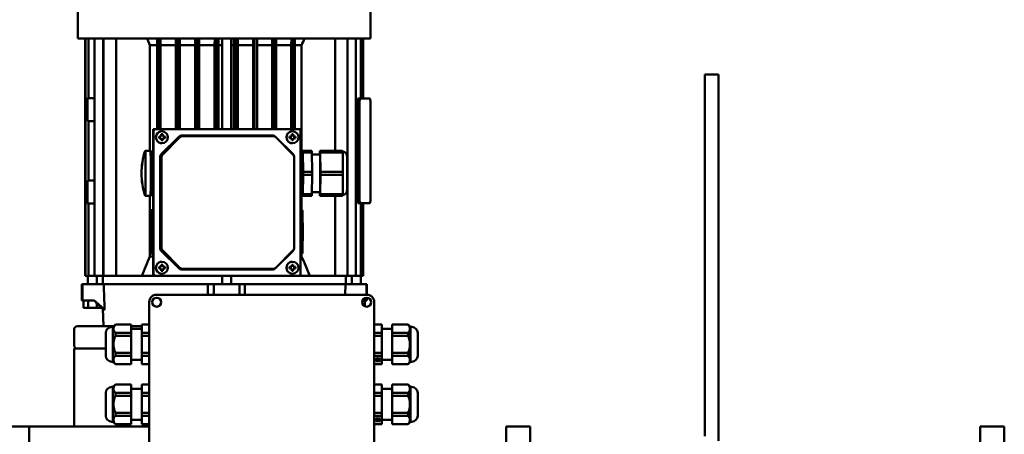
# Model space of a CAD drawing. Units: millimetres. Extents: x 0 to 420, y -1 to 297.
# Drawn here: x 126 to 192, y 208 to 236 of the extents above; entities that cross this region are included whole.
import ezdxf

# ---------------------------------------------------------------- set-up
doc = ezdxf.new("R2010")
doc.units = ezdxf.units.MM
doc.linetypes.add('K5LT_BASIC', pattern=[0])
doc.layers.add('Системный слой (7)', color=252, linetype='Continuous', true_color=0x909090)

# ---------------------------------------------------------------- blocks, each defined once
blk = doc.blocks.new('U0')
at = {"layer": 'Системный слой (7)', "color": 150, "linetype": 'K5LT_BASIC', "lineweight": 50, "true_color": 0x0080ff}
for p, q in [((149.733, 206.015), (149.733, 223.101)), ((169.233, 206.015), (169.233, 223.101)), ((149.733, 206.015), (169.233, 206.015)), ((150.221, 206.015), (150.221, 190.165)), ((150.223, 190.165), (150.223, 206.015)), ((150.243, 206.015), (150.243, 190.165)), ((150.246, 190.165), (150.246, 206.015)), ((150.441, 206.015), (150.441, 202.042)), ((150.444, 202.031), (150.444, 206.015)), ((150.826, 206.015), (150.826, 190.165)), ((150.829, 190.165), (150.829, 206.015)), ((151.423, 206.015), (151.423, 190.165)), ((151.425, 190.165), (151.425, 206.015)), ((152.281, 206.015), (152.281, 190.165)), ((152.283, 190.165), (152.283, 206.015)), ((154.53, 205.559), (154.53, 198.515)), ((154.53, 205.559), (155.015, 205.559)), ((155.015, 205.559), (155.018, 206.015)), ((155.015, 199.965), (155.015, 205.559)), ((155.047, 206.015), (155.047, 199.965)), ((155.207, 199.965), (155.207, 206.015)), ((155.234, 206.015), (155.237, 205.559)), ((155.237, 205.559), (156.253, 205.559)), ((155.237, 205.559), (155.237, 199.965)), ((156.253, 205.559), (156.26, 206.015)), ((156.253, 199.965), (156.253, 205.559)), ((156.343, 206.015), (156.343, 199.965)), ((156.502, 199.965), (156.502, 206.015)), ((156.528, 206.015), (156.53, 205.559)), ((156.53, 205.559), (156.53, 199.965)), ((156.53, 205.559), (157.55, 205.559)), ((157.55, 205.559), (157.557, 206.015)), ((157.55, 199.965), (157.55, 205.559)), ((157.634, 206.015), (157.634, 199.965)), ((157.794, 199.965), (157.794, 206.015)), ((157.818, 206.015), (157.82, 205.559)), ((157.82, 205.559), (157.82, 199.965)), ((157.82, 205.559), (158.841, 205.559)), ((158.841, 205.559), (158.848, 206.015)), ((158.841, 199.965), (158.841, 205.559)), ((158.922, 206.015), (158.922, 199.965)), ((159.082, 199.965), (159.082, 206.015)), ((159.106, 206.015), (159.108, 205.559)), ((159.108, 205.559), (159.336, 205.559)), ((159.108, 205.559), (159.108, 199.965)), ((159.336, 199.965), (159.336, 206.015)), ((159.936, 199.965), (159.936, 206.015)), ((159.936, 205.559), (160.127, 205.559)), ((160.127, 205.559), (160.134, 206.015)), ((160.127, 199.965), (160.127, 205.559)), ((160.207, 206.015), (160.207, 199.965)), ((160.366, 199.965), (160.366, 206.015)), ((160.391, 206.015), (160.393, 205.559)), ((160.393, 205.559), (161.408, 205.559)), ((160.393, 205.559), (160.393, 199.965)), ((161.408, 205.559), (161.415, 206.015)), ((161.408, 199.965), (161.408, 205.559)), ((161.488, 206.015), (161.488, 199.965)), ((161.648, 199.965), (161.648, 206.015)), ((161.674, 206.015), (161.676, 205.559)), ((161.676, 205.559), (162.684, 205.559)), ((161.676, 205.559), (161.676, 199.965)), ((162.684, 205.559), (162.69, 206.015)), ((162.684, 199.965), (162.684, 205.559)), ((162.767, 206.015), (162.767, 199.965)), ((162.926, 199.965), (162.926, 206.015)), ((162.954, 206.015), (162.956, 205.559)), ((162.956, 205.559), (162.956, 199.965)), ((162.956, 205.559), (163.952, 205.559)), ((163.952, 205.559), (163.96, 206.015)), ((163.952, 199.965), (163.952, 205.559)), ((164.041, 206.015), (164.041, 199.965)), ((164.201, 199.965), (164.201, 206.015)), ((164.201, 205.559), (164.641, 205.559)), ((164.641, 198.465), (164.641, 205.559)), ((166.884, 206.015), (166.884, 198.515)), ((167.698, 206.015), (167.698, 190.165)), ((168.25, 206.015), (168.25, 190.165)), ((168.591, 206.015), (168.591, 202.015)), ((168.745, 206.015), (168.745, 202.015)), ((192.438, 203.615), (191.528, 203.615)), ((191.528, 179.463), (191.528, 203.615)), ((192.438, 179.166), (192.438, 203.615)), ((150.36, 201.765), (150.36, 200.765)), ((150.442, 202.042), (150.365, 202.04)), ((150.37, 200.765), (150.37, 201.765)), ((168.35, 201.525), (168.25, 201.524)), ((168.35, 195.315), (168.35, 201.715)), ((168.397, 202.015), (168.545, 202.015)), ((168.498, 201.715), (168.498, 195.315)), ((169.186, 202.015), (168.545, 202.015)), ((169.233, 195.315), (169.233, 201.715)), ((168.25, 201.006), (168.35, 201.004)), ((150.442, 200.487), (150.365, 200.49)), ((150.441, 200.487), (150.441, 196.542)), ((150.444, 196.531), (150.444, 200.499)), ((154.757, 198.475), (154.757, 199.965)), ((154.767, 199.965), (154.757, 199.965)), ((154.929, 199.965), (154.767, 199.965)), ((154.767, 197.615), (154.767, 199.965)), ((154.767, 199.815), (154.767, 190.315)), ((154.779, 199.815), (154.779, 190.315)), ((154.929, 199.965), (154.917, 199.965)), ((164.427, 199.965), (154.929, 199.965)), ((155.386, 199.615), (155.286, 199.615)), ((155.329, 199.815), (155.334, 199.815)), ((155.382, 199.465), (155.382, 199.615)), ((156.678, 199.534), (162.678, 199.534)), ((164.084, 199.615), (163.984, 199.615)), ((164.027, 199.815), (164.033, 199.815)), ((164.081, 199.465), (164.081, 199.615)), ((164.565, 199.965), (164.427, 199.965)), ((164.565, 199.874), (164.565, 199.965)), ((164.577, 190.315), (164.577, 199.815)), ((155.286, 199.465), (155.136, 199.465)), ((155.136, 199.365), (155.286, 199.365)), ((155.286, 199.215), (155.386, 199.215)), ((155.31, 198.309), (156.434, 199.433)), ((155.329, 199.015), (155.334, 199.015)), ((155.382, 199.465), (155.386, 199.465)), ((155.382, 199.365), (155.382, 199.215)), ((155.382, 199.365), (155.386, 199.365)), ((155.536, 199.465), (155.386, 199.465)), ((156.51, 199.402), (155.386, 198.278)), ((155.386, 199.365), (155.536, 199.365)), ((156.512, 199.402), (155.388, 198.278)), ((155.532, 199.465), (155.532, 199.365)), ((156.724, 199.49), (156.722, 199.49)), ((162.725, 199.49), (156.724, 199.49)), ((162.922, 199.433), (164.046, 198.309)), ((164.061, 198.278), (162.937, 199.402)), ((163.985, 199.465), (163.834, 199.465)), ((163.834, 199.365), (163.985, 199.365)), ((163.984, 199.215), (164.084, 199.215)), ((164.027, 199.015), (164.033, 199.015)), ((164.081, 199.465), (164.085, 199.465)), ((164.081, 199.365), (164.081, 199.215)), ((164.081, 199.365), (164.085, 199.365)), ((164.234, 199.465), (164.085, 199.465)), ((164.085, 199.365), (164.234, 199.365)), ((164.231, 199.465), (164.231, 199.365)), ((154.216, 198.515), (154.566, 198.515)), ((154.742, 198.465), (154.591, 198.465)), ((154.742, 198.475), (154.742, 198.462)), ((154.757, 198.475), (154.742, 198.475)), ((164.689, 198.465), (164.577, 198.465)), ((164.698, 198.407), (164.701, 198.515)), ((164.698, 198.38), (164.698, 198.407)), ((164.701, 198.515), (164.727, 198.515)), ((164.714, 198.265), (164.702, 198.265)), ((164.727, 198.515), (164.73, 198.407)), ((165.327, 198.515), (164.727, 198.515)), ((164.73, 198.407), (164.743, 197.122)), ((164.73, 198.407), (165.33, 198.407)), ((165.327, 198.515), (165.33, 198.407)), ((165.33, 198.407), (165.343, 197.122)), ((165.864, 198.265), (165.332, 198.265)), ((165.846, 198.265), (165.848, 198.407)), ((165.848, 198.407), (165.851, 198.515)), ((165.851, 198.515), (165.877, 198.515)), ((165.877, 198.515), (165.88, 198.407)), ((165.877, 198.515), (167.377, 198.515)), ((167.38, 198.407), (165.88, 198.407)), ((165.88, 198.407), (165.893, 197.122)), ((167.377, 198.515), (167.38, 198.407)), ((167.393, 197.122), (167.38, 198.407)), ((154.026, 197.765), (154.03, 197.765)), ((154.617, 197.615), (154.614, 197.615)), ((154.767, 197.615), (154.617, 197.615)), ((154.617, 197.615), (154.617, 196.415)), ((155.209, 192.064), (155.209, 198.065)), ((155.298, 198.065), (155.298, 192.064)), ((155.3, 198.065), (155.3, 192.064)), ((164.149, 192.064), (164.149, 198.065)), ((164.715, 197.615), (164.577, 197.615)), ((164.715, 196.415), (164.715, 197.615)), ((164.743, 196.907), (164.73, 195.622)), ((164.743, 197.122), (165.343, 197.122)), ((164.743, 197.122), (164.743, 196.907)), ((164.743, 196.907), (165.343, 196.907)), ((165.343, 196.907), (165.33, 195.622)), ((165.343, 197.122), (165.343, 196.907)), ((165.893, 196.907), (165.88, 195.622)), ((165.893, 197.122), (165.893, 196.907)), ((165.893, 197.122), (167.393, 197.122)), ((167.393, 196.907), (165.893, 196.907)), ((167.38, 195.622), (167.393, 196.907)), ((167.393, 197.122), (167.393, 196.907)), ((150.36, 196.265), (150.36, 195.265)), ((150.442, 196.542), (150.365, 196.54)), ((150.37, 195.265), (150.37, 196.265)), ((154.03, 196.265), (154.026, 196.265)), ((154.614, 196.415), (154.617, 196.415)), ((154.617, 196.415), (154.767, 196.415)), ((154.767, 196.415), (154.767, 193.715)), ((164.577, 196.415), (164.715, 196.415)), ((164.698, 195.622), (164.698, 195.649)), ((164.701, 195.515), (164.698, 195.622)), ((164.714, 195.765), (164.702, 195.765)), ((164.73, 195.622), (164.727, 195.515)), ((164.73, 195.622), (165.33, 195.622)), ((165.33, 195.622), (165.327, 195.515)), ((165.864, 195.765), (165.332, 195.765)), ((165.848, 195.622), (165.846, 195.765)), ((165.851, 195.515), (165.848, 195.622)), ((165.88, 195.622), (165.877, 195.515)), ((165.88, 195.622), (167.38, 195.622)), ((167.38, 195.622), (167.377, 195.515)), ((168.35, 196.025), (168.25, 196.024)), ((150.442, 194.987), (150.365, 194.99)), ((150.441, 194.987), (150.441, 190.165)), ((150.444, 190.165), (150.444, 194.999)), ((154.216, 195.515), (154.566, 195.515)), ((154.53, 195.515), (154.53, 191.471)), ((154.742, 195.565), (154.591, 195.565)), ((154.742, 195.568), (154.742, 195.555)), ((154.742, 195.555), (154.757, 195.555)), ((154.757, 194.575), (154.757, 195.555)), ((164.689, 195.565), (164.577, 195.565)), ((164.641, 194.565), (164.641, 195.565)), ((164.727, 195.515), (164.701, 195.515)), ((164.727, 195.515), (165.327, 195.515)), ((165.877, 195.515), (165.851, 195.515)), ((167.377, 195.515), (165.877, 195.515)), ((166.884, 195.515), (166.884, 190.165)), ((168.25, 195.506), (168.35, 195.504)), ((168.397, 195.015), (168.545, 195.015)), ((168.545, 195.015), (169.186, 195.015)), ((168.591, 195.015), (168.591, 190.165)), ((168.745, 195.015), (168.745, 190.165)), ((154.742, 194.565), (154.591, 194.565)), ((154.742, 194.575), (154.742, 194.562)), ((154.757, 194.575), (154.742, 194.575)), ((164.689, 194.565), (164.577, 194.565)), ((154.617, 193.715), (154.614, 193.715)), ((154.617, 193.715), (154.617, 192.515)), ((154.767, 193.715), (154.617, 193.715)), ((164.715, 193.715), (164.577, 193.715)), ((164.715, 192.515), (164.715, 193.715)), ((154.614, 192.515), (154.617, 192.515)), ((154.617, 192.515), (154.767, 192.515)), ((154.767, 192.515), (154.767, 190.165)), ((164.577, 192.515), (164.715, 192.515)), ((154.742, 191.665), (154.591, 191.665)), ((154.742, 191.668), (154.742, 191.655)), ((154.742, 191.655), (154.757, 191.655)), ((154.757, 190.165), (154.757, 191.655)), ((156.434, 190.696), (155.31, 191.82)), ((155.386, 191.852), (156.51, 190.728)), ((155.388, 191.852), (156.512, 190.728)), ((164.046, 191.82), (162.922, 190.696)), ((162.937, 190.728), (164.061, 191.852)), ((164.689, 191.665), (164.577, 191.665)), ((164.641, 191.471), (164.641, 191.665)), ((154.53, 191.471), (154.757, 191.471)), ((155.329, 191.115), (155.334, 191.115)), ((164.027, 191.115), (164.033, 191.115)), ((164.577, 191.471), (164.641, 191.471)), ((155.286, 190.765), (155.136, 190.765)), ((155.136, 190.665), (155.286, 190.665)), ((155.386, 190.915), (155.286, 190.915)), ((155.286, 190.515), (155.386, 190.515)), ((155.382, 190.765), (155.382, 190.915)), ((155.382, 190.765), (155.386, 190.765)), ((155.382, 190.665), (155.386, 190.665)), ((155.382, 190.665), (155.382, 190.515)), ((155.536, 190.765), (155.386, 190.765)), ((155.386, 190.665), (155.536, 190.665)), ((155.532, 190.765), (155.532, 190.665)), ((162.678, 190.595), (156.678, 190.595)), ((156.724, 190.64), (156.722, 190.64)), ((156.724, 190.64), (162.725, 190.64)), ((163.985, 190.765), (163.834, 190.765)), ((163.834, 190.665), (163.985, 190.665)), ((164.084, 190.915), (163.984, 190.915)), ((163.984, 190.515), (164.084, 190.515)), ((164.081, 190.765), (164.081, 190.915)), ((164.081, 190.765), (164.085, 190.765)), ((164.081, 190.665), (164.081, 190.515)), ((164.081, 190.665), (164.085, 190.665)), ((164.234, 190.765), (164.085, 190.765)), ((164.085, 190.665), (164.234, 190.665)), ((164.231, 190.765), (164.231, 190.665)), ((150.223, 190.165), (150.221, 190.165)), ((150.243, 190.165), (150.223, 190.165)), ((150.246, 190.165), (150.243, 190.165)), ((150.441, 190.165), (150.246, 190.165)), ((150.384, 189.615), (150.384, 190.165)), ((150.444, 190.165), (150.441, 190.165)), ((150.826, 190.165), (150.444, 190.165)), ((150.829, 190.165), (150.826, 190.165)), ((151.423, 190.165), (150.829, 190.165)), ((150.984, 189.615), (150.984, 190.165)), ((151.383, 189.615), (151.383, 190.165)), ((151.425, 190.165), (151.423, 190.165)), ((152.281, 190.165), (151.425, 190.165)), ((152.283, 190.165), (152.281, 190.165)), ((153.988, 190.165), (152.283, 190.165)), ((153.988, 190.165), (154.757, 190.165)), ((154.757, 190.165), (154.767, 190.165)), ((154.767, 190.165), (154.929, 190.165)), ((154.917, 190.165), (154.929, 190.165)), ((154.929, 190.165), (164.427, 190.165)), ((155.329, 190.315), (155.334, 190.315)), ((159.336, 189.615), (159.336, 190.165)), ((159.936, 189.615), (159.936, 190.165)), ((164.027, 190.315), (164.033, 190.315)), ((164.427, 190.165), (164.565, 190.165)), ((164.565, 190.165), (164.565, 190.255)), ((164.565, 190.165), (165.182, 190.165)), ((166.884, 190.165), (165.182, 190.165)), ((167.698, 190.165), (166.884, 190.165)), ((167.583, 189.615), (167.583, 190.165)), ((168.25, 190.165), (167.698, 190.165)), ((167.981, 189.615), (167.981, 190.165)), ((168.591, 190.165), (168.25, 190.165)), ((168.581, 189.615), (168.581, 190.165)), ((168.745, 190.165), (168.591, 190.165)), ((149.983, 189.615), (149.983, 188.535)), ((150.037, 189.615), (149.983, 189.615)), ((150.037, 188.535), (150.037, 189.615)), ((151.448, 189.615), (150.037, 189.615)), ((158.397, 189.615), (151.448, 189.615)), ((158.39, 188.915), (158.397, 189.615)), ((158.798, 189.615), (158.397, 189.615)), ((158.798, 189.615), (158.798, 188.915)), ((160.498, 189.615), (158.798, 189.615)), ((160.849, 189.615), (160.498, 189.615)), ((160.498, 188.915), (160.498, 189.615)), ((167.56, 189.615), (160.849, 189.615)), ((160.849, 189.615), (160.856, 188.915)), ((167.535, 188.915), (167.56, 189.615)), ((168.958, 189.615), (167.56, 189.615)), ((168.958, 189.615), (168.958, 188.915)), ((168.983, 189.615), (168.958, 189.615)), ((168.983, 189.615), (168.983, 188.915)), ((149.983, 188.535), (150.037, 188.535)), ((150.817, 188.535), (150.037, 188.535)), ((150.107, 188.035), (150.107, 188.535)), ((150.404, 188.535), (150.404, 188.035)), ((154.483, 169.415), (154.483, 188.415)), ((154.983, 188.915), (168.983, 188.915)), ((168.958, 188.535), (168.708, 188.535)), ((168.859, 188.535), (168.859, 188.142)), ((168.958, 188.714), (168.958, 188.535)), ((168.958, 188.535), (168.983, 188.535)), ((168.983, 188.715), (168.983, 188.535)), ((169.483, 188.415), (169.483, 169.415)), ((150.404, 188.035), (150.107, 188.035)), ((150.981, 188.035), (150.404, 188.035)), ((150.981, 188.355), (150.981, 188.035)), ((151.261, 188.035), (150.981, 188.035)), ((151.261, 188.101), (151.261, 188.035)), ((151.43, 186.815), (151.389, 187.985)), ((151.511, 187.913), (151.469, 187.913)), ((149.483, 186.615), (149.483, 185.515)), ((152.118, 186.815), (149.683, 186.815)), ((152.063, 186.76), (151.983, 186.76)), ((152.063, 186.76), (152.228, 186.925)), ((152.063, 186.76), (152.063, 185.02)), ((153.283, 186.925), (152.228, 186.925)), ((152.228, 186.925), (152.228, 186.92)), ((153.283, 186.92), (152.228, 186.92)), ((153.283, 186.925), (153.283, 186.92)), ((153.283, 186.358), (153.283, 186.92)), ((153.983, 186.815), (153.283, 186.815)), ((153.983, 186.63), (153.283, 186.63)), ((154.483, 186.925), (153.983, 186.925)), ((153.983, 186.925), (153.983, 186.92)), ((153.983, 186.92), (153.983, 186.358)), ((154.483, 186.92), (153.983, 186.92)), ((169.483, 186.925), (169.983, 186.925)), ((169.983, 186.92), (169.483, 186.92)), ((169.983, 186.92), (169.983, 186.925)), ((169.983, 186.358), (169.983, 186.92)), ((169.983, 186.63), (170.683, 186.63)), ((170.683, 186.92), (170.683, 186.925)), ((170.683, 186.925), (171.738, 186.925)), ((170.683, 186.92), (170.683, 186.358)), ((171.738, 186.92), (170.683, 186.92)), ((171.903, 186.76), (171.738, 186.925)), ((171.738, 186.92), (171.738, 186.925)), ((171.903, 184.44), (171.903, 186.76)), ((171.903, 186.76), (171.983, 186.76)), ((151.583, 186.36), (151.583, 185.22)), ((152.228, 186.358), (152.228, 186.162)), ((152.228, 186.358), (153.283, 186.358)), ((153.283, 186.162), (152.228, 186.162)), ((153.283, 186.358), (153.283, 186.162)), ((153.283, 185.038), (153.283, 186.162)), ((153.983, 186.358), (154.483, 186.358)), ((153.983, 186.358), (153.983, 186.162)), ((153.983, 186.162), (153.983, 185.038)), ((154.483, 186.162), (153.983, 186.162)), ((169.483, 186.358), (169.983, 186.358)), ((169.983, 186.162), (169.483, 186.162)), ((169.983, 186.162), (169.983, 186.358)), ((169.983, 185.038), (169.983, 186.162)), ((170.683, 186.162), (170.683, 186.358)), ((170.683, 186.358), (171.738, 186.358)), ((170.683, 186.162), (170.683, 185.038)), ((171.738, 186.162), (170.683, 186.162)), ((171.738, 186.162), (171.738, 186.358)), ((172.383, 184.84), (172.383, 186.36)), ((149.483, 185.315), (151.583, 185.315)), ((149.483, 180.115), (149.483, 185.315)), ((151.583, 185.22), (151.583, 184.84)), ((152.063, 184.44), (151.983, 184.44)), ((152.063, 185.02), (152.063, 184.44)), ((152.063, 184.44), (152.228, 184.275)), ((152.228, 185.038), (152.228, 184.937)), ((152.228, 185.038), (153.283, 185.038)), ((152.228, 184.937), (152.228, 184.841)), ((153.283, 184.841), (152.228, 184.841)), ((153.283, 185.038), (153.283, 184.841)), ((153.283, 184.28), (153.283, 184.841)), ((153.983, 184.57), (153.283, 184.57)), ((153.983, 185.038), (154.483, 185.038)), ((153.983, 185.038), (153.983, 184.841)), ((154.483, 184.841), (153.983, 184.841)), ((153.983, 184.841), (153.983, 184.28)), ((169.483, 185.038), (169.983, 185.038)), ((169.983, 184.841), (169.483, 184.841)), ((169.598, 184.647), (169.733, 184.675)), ((169.598, 184.475), (169.598, 184.647)), ((169.868, 184.483), (169.598, 184.483)), ((169.868, 184.475), (169.598, 184.475)), ((169.621, 184.648), (169.733, 184.671)), ((169.621, 184.639), (169.733, 184.662)), ((169.621, 184.648), (169.621, 184.639)), ((169.621, 184.561), (169.621, 184.639)), ((169.845, 184.561), (169.621, 184.561)), ((169.621, 184.558), (169.621, 184.549)), ((169.621, 184.558), (169.715, 184.558)), ((169.621, 184.486), (169.621, 184.549)), ((169.621, 184.549), (169.715, 184.549)), ((169.667, 184.486), (169.621, 184.486)), ((169.733, 184.637), (169.667, 184.624)), ((169.667, 184.624), (169.667, 184.584)), ((169.667, 184.592), (169.845, 184.592)), ((169.667, 184.584), (169.845, 184.584)), ((169.667, 184.526), (169.667, 184.486)), ((169.696, 184.526), (169.667, 184.526)), ((169.71, 184.519), (169.696, 184.526)), ((169.71, 184.486), (169.71, 184.519)), ((169.756, 184.486), (169.71, 184.486)), ((169.715, 184.558), (169.733, 184.549)), ((169.715, 184.558), (169.715, 184.549)), ((169.715, 184.549), (169.733, 184.54)), ((169.733, 184.675), (169.868, 184.647)), ((169.733, 184.671), (169.845, 184.648)), ((169.733, 184.671), (169.733, 184.662)), ((169.733, 184.662), (169.845, 184.639)), ((169.799, 184.624), (169.733, 184.637)), ((169.733, 184.549), (169.75, 184.558)), ((169.733, 184.54), (169.75, 184.549)), ((169.733, 184.549), (169.733, 184.54)), ((169.75, 184.558), (169.845, 184.558)), ((169.75, 184.558), (169.75, 184.549)), ((169.75, 184.549), (169.845, 184.549)), ((169.769, 184.526), (169.756, 184.519)), ((169.756, 184.519), (169.756, 184.486)), ((169.799, 184.526), (169.769, 184.526)), ((169.799, 184.595), (169.799, 184.624)), ((169.845, 184.595), (169.799, 184.595)), ((169.799, 184.486), (169.799, 184.526)), ((169.845, 184.486), (169.799, 184.486)), ((169.845, 184.648), (169.845, 184.639)), ((169.845, 184.639), (169.845, 184.595)), ((169.845, 184.592), (169.845, 184.584)), ((169.845, 184.584), (169.845, 184.561)), ((169.845, 184.558), (169.845, 184.549)), ((169.845, 184.549), (169.845, 184.486)), ((169.868, 184.647), (169.868, 184.475)), ((169.983, 184.841), (169.983, 185.038)), ((169.983, 184.28), (169.983, 184.841)), ((169.983, 184.57), (170.683, 184.57)), ((170.683, 184.841), (170.683, 185.038)), ((170.683, 185.038), (171.738, 185.038)), ((170.683, 184.841), (170.683, 184.28)), ((171.738, 184.841), (170.683, 184.841)), ((171.738, 184.841), (171.738, 185.038)), ((171.903, 184.44), (171.738, 184.275)), ((171.903, 184.44), (171.983, 184.44)), ((152.228, 184.28), (153.283, 184.28)), ((152.228, 184.28), (152.228, 184.275)), ((153.283, 184.275), (152.228, 184.275)), ((153.283, 184.28), (153.283, 184.275)), ((153.983, 184.28), (153.983, 184.275)), ((153.983, 184.28), (154.483, 184.28)), ((154.483, 184.275), (153.983, 184.275)), ((169.483, 184.28), (169.983, 184.28)), ((169.483, 184.275), (169.983, 184.275)), ((169.983, 184.275), (169.983, 184.28)), ((170.683, 184.275), (170.683, 184.28)), ((170.683, 184.28), (171.738, 184.28)), ((170.683, 184.275), (171.738, 184.275)), ((171.738, 184.275), (171.738, 184.28)), ((152.063, 182.76), (151.983, 182.76)), ((152.063, 182.76), (152.228, 182.925)), ((152.063, 182.76), (152.063, 181.02)), ((153.283, 182.925), (152.228, 182.925)), ((152.228, 182.925), (152.228, 182.92)), ((153.283, 182.92), (152.228, 182.92)), ((153.283, 182.925), (153.283, 182.92)), ((153.283, 182.358), (153.283, 182.92)), ((153.983, 182.63), (153.283, 182.63)), ((154.483, 182.925), (153.983, 182.925)), ((153.983, 182.925), (153.983, 182.92)), ((153.983, 182.92), (153.983, 182.358)), ((154.483, 182.92), (153.983, 182.92)), ((169.483, 182.925), (169.983, 182.925)), ((169.983, 182.92), (169.483, 182.92)), ((169.983, 182.92), (169.983, 182.925)), ((169.983, 182.358), (169.983, 182.92)), ((169.983, 182.63), (170.683, 182.63)), ((170.683, 182.92), (170.683, 182.925)), ((170.683, 182.925), (171.738, 182.925)), ((170.683, 182.92), (170.683, 182.358)), ((171.738, 182.92), (170.683, 182.92)), ((171.903, 182.76), (171.738, 182.925)), ((171.738, 182.92), (171.738, 182.925)), ((171.903, 180.44), (171.903, 182.76)), ((171.903, 182.76), (171.983, 182.76)), ((151.583, 182.36), (151.583, 181.22)), ((152.228, 182.358), (152.228, 182.162)), ((152.228, 182.358), (153.283, 182.358)), ((153.283, 182.162), (152.228, 182.162)), ((153.283, 182.358), (153.283, 182.162)), ((153.283, 181.038), (153.283, 182.162)), ((153.983, 182.358), (154.483, 182.358)), ((153.983, 182.358), (153.983, 182.162)), ((153.983, 182.162), (153.983, 181.038)), ((154.483, 182.162), (153.983, 182.162)), ((169.483, 182.358), (169.983, 182.358)), ((169.983, 182.162), (169.483, 182.162)), ((169.983, 182.162), (169.983, 182.358)), ((169.983, 181.038), (169.983, 182.162)), ((170.683, 182.162), (170.683, 182.358)), ((170.683, 182.358), (171.738, 182.358)), ((170.683, 182.162), (170.683, 181.038)), ((171.738, 182.162), (170.683, 182.162)), ((171.738, 182.162), (171.738, 182.358)), ((172.383, 180.84), (172.383, 182.36)), ((151.583, 181.22), (151.583, 180.84)), ((152.063, 181.02), (152.063, 180.44)), ((152.228, 181.038), (152.228, 180.937)), ((152.228, 181.038), (153.283, 181.038)), ((152.228, 180.937), (152.228, 180.841)), ((153.283, 180.841), (152.228, 180.841)), ((153.283, 181.038), (153.283, 180.841)), ((153.283, 180.28), (153.283, 180.841)), ((153.983, 180.57), (153.283, 180.57)), ((153.983, 181.038), (154.483, 181.038)), ((153.983, 181.038), (153.983, 180.841)), ((154.483, 180.841), (153.983, 180.841)), ((153.983, 180.841), (153.983, 180.28)), ((169.483, 181.038), (169.983, 181.038)), ((169.983, 180.841), (169.483, 180.841)), ((169.598, 180.647), (169.733, 180.675)), ((169.598, 180.475), (169.598, 180.647)), ((169.621, 180.648), (169.733, 180.671)), ((169.621, 180.639), (169.733, 180.662)), ((169.621, 180.648), (169.621, 180.639)), ((169.621, 180.561), (169.621, 180.639)), ((169.845, 180.561), (169.621, 180.561)), ((169.621, 180.558), (169.621, 180.549)), ((169.621, 180.558), (169.715, 180.558)), ((169.621, 180.486), (169.621, 180.549)), ((169.621, 180.549), (169.715, 180.549)), ((169.733, 180.637), (169.667, 180.624)), ((169.667, 180.624), (169.667, 180.584)), ((169.667, 180.592), (169.845, 180.592)), ((169.667, 180.584), (169.845, 180.584)), ((169.667, 180.526), (169.667, 180.486)), ((169.696, 180.526), (169.667, 180.526)), ((169.71, 180.519), (169.696, 180.526)), ((169.71, 180.486), (169.71, 180.519)), ((169.715, 180.558), (169.733, 180.549)), ((169.715, 180.558), (169.715, 180.549)), ((169.715, 180.549), (169.733, 180.54)), ((169.733, 180.675), (169.868, 180.647)), ((169.733, 180.671), (169.845, 180.648)), ((169.733, 180.671), (169.733, 180.662)), ((169.733, 180.662), (169.845, 180.639)), ((169.799, 180.624), (169.733, 180.637)), ((169.733, 180.549), (169.75, 180.558)), ((169.733, 180.54), (169.75, 180.549)), ((169.733, 180.549), (169.733, 180.54)), ((169.75, 180.558), (169.845, 180.558)), ((169.75, 180.558), (169.75, 180.549)), ((169.75, 180.549), (169.845, 180.549)), ((169.769, 180.526), (169.756, 180.519)), ((169.756, 180.519), (169.756, 180.486)), ((169.799, 180.526), (169.769, 180.526)), ((169.799, 180.595), (169.799, 180.624)), ((169.845, 180.595), (169.799, 180.595)), ((169.799, 180.486), (169.799, 180.526)), ((169.845, 180.648), (169.845, 180.639)), ((169.845, 180.639), (169.845, 180.595)), ((169.845, 180.592), (169.845, 180.584)), ((169.845, 180.584), (169.845, 180.561)), ((169.845, 180.558), (169.845, 180.549)), ((169.845, 180.549), (169.845, 180.486)), ((169.868, 180.647), (169.868, 180.475)), ((169.983, 180.841), (169.983, 181.038)), ((169.983, 180.28), (169.983, 180.841)), ((169.983, 180.57), (170.683, 180.57)), ((170.683, 180.841), (170.683, 181.038)), ((170.683, 181.038), (171.738, 181.038)), ((170.683, 180.841), (170.683, 180.28)), ((171.738, 180.841), (170.683, 180.841)), ((171.738, 180.841), (171.738, 181.038)), ((144.883, 180.115), (146.483, 180.115)), ((146.483, 180.115), (146.483, 176.115)), ((146.483, 180.115), (147.283, 180.115)), ((147.283, 180.115), (154.483, 180.115)), ((152.063, 180.44), (151.983, 180.44)), ((152.063, 180.44), (152.228, 180.275)), ((152.228, 180.28), (153.283, 180.28)), ((152.228, 180.28), (152.228, 180.275)), ((153.283, 180.275), (152.228, 180.275)), ((153.283, 180.28), (153.283, 180.275)), ((153.983, 180.28), (153.983, 180.275)), ((153.983, 180.28), (154.483, 180.28)), ((154.483, 180.275), (153.983, 180.275)), ((169.483, 180.28), (169.983, 180.28)), ((169.483, 180.275), (169.983, 180.275)), ((169.868, 180.483), (169.598, 180.483)), ((169.868, 180.475), (169.598, 180.475)), ((169.667, 180.486), (169.621, 180.486)), ((169.756, 180.486), (169.71, 180.486)), ((169.845, 180.486), (169.799, 180.486)), ((169.983, 180.275), (169.983, 180.28)), ((170.683, 180.275), (170.683, 180.28)), ((170.683, 180.28), (171.738, 180.28)), ((170.683, 180.275), (171.738, 180.275)), ((171.903, 180.44), (171.738, 180.275)), ((171.738, 180.275), (171.738, 180.28)), ((171.903, 180.44), (171.983, 180.44)), ((178.283, 180.115), (178.283, 176.115)), ((179.883, 180.115), (178.283, 180.115)), ((179.883, 180.115), (179.883, 176.115)), ((209.883, 180.115), (209.883, 176.115)), ((211.483, 180.115), (209.883, 180.115)), ((211.483, 180.115), (211.483, 176.115))]:
    blk.add_line(p, q, dxfattribs=at)
for centre in [(154.983, 188.415), (168.983, 188.415)]:
    blk.add_circle(centre, 0.3, dxfattribs=at)
for centre, radius, start, end in [((158.59, 197.015), 4.625, 161.10083, 170.66758), ((158.59, 197.015), 4.625, 189.33242, 198.89917), ((154.983, 188.415), 0.5, 90, 180), ((154.983, 188.415), 0.5, 90, 180), ((168.983, 188.415), 0.5, 0, 90), ((168.983, 188.415), 0.5, 0, 90), ((149.683, 186.615), 0.2, 90, 180), ((151.983, 186.36), 0.4, 90, 180), ((171.983, 186.36), 0.4, 0, 90), ((149.683, 185.515), 0.2, 180, 269.99702), ((151.983, 184.84), 0.4, 180, 270), ((171.983, 184.84), 0.4, 270, 0), ((151.983, 182.36), 0.4, 90, 180), ((171.983, 182.36), 0.4, 0, 90), ((151.983, 180.84), 0.4, 180, 270), ((171.983, 180.84), 0.4, 270, 0)]:
    blk.add_arc(centre, radius, start, end, dxfattribs=at)
for centre, major_axis, ratio, start_param, end_param in [((150.365, 201.765), (0, -0.275), 0.017452, 3.142202, 4.712389), ((150.365, 201.765), (0, -0.275), 0.017452, 1.570796, 3.142202), ((150.442, 201.765), (0, 0.278), 0.017452, 5.991142, 6.283795), ((168.397, 201.715), (0, -0.3), 0.156434, 3.141593, 4.712389), ((168.545, 201.715), (0, 0.3), 0.156434, 0, 1.570796), ((169.186, 201.715), (0, 0.3), 0.156434, 4.712389, 6.283185), ((150.365, 200.765), (0, 0.275), 0.017452, 1.570796, 3.140983), ((150.365, 200.765), (0, 0.275), 0.017452, 3.140983, 4.712389), ((150.442, 200.765), (0, -0.278), 0.017452, 6.282576, 6.575228), ((154.917, 199.815), (0, 0.15), 0.999848, 0, 1.570796), ((154.929, 199.815), (0, -0.15), 0.999848, 3.141593, 4.712389), ((155.334, 199.415), (0, 0.4), 0.999848, 0, 3.141593), ((155.329, 199.415), (0, -0.4), 0.999848, 3.141593, 6.283185), ((155.334, 199.415), (0, 0.4), 0.999848, 4.712389, 6.283185), ((156.678, 199.19), (0, 0.345), 0.999848, 0, 0.785398), ((162.678, 199.19), (0, 0.345), 0.999848, 5.497787, 6.283185), ((164.033, 199.415), (0, 0.4), 0.999848, 0, 3.141593), ((164.027, 199.415), (0, -0.4), 0.999848, 3.141593, 6.283185), ((164.033, 199.415), (0, 0.4), 0.999848, 4.712389, 6.283185), ((164.427, 199.815), (0, 0.15), 0.999848, 4.712389, 6.283185), ((155.334, 199.415), (0, 0.4), 0.999848, 3.141593, 4.712389), ((156.722, 199.19), (0, 0.3), 0.999848, 0, 0.785398), ((156.724, 199.19), (0, 0.3), 0.999848, 0, 0.785398), ((162.725, 199.19), (0, 0.3), 0.999848, 5.497787, 6.283185), ((164.033, 199.415), (0, 0.4), 0.999848, 3.141593, 4.712389), ((154.216, 197.015), (0, 1.5), 0.017452, 0, 0.050946), ((154.216, 197.015), (0, 1.5), 0.017452, 3.141593, 6.283185), ((154.566, 197.015), (0, -1.5), 0.017452, 0, 3.141593), ((154.591, 197.015), (0, 1.45), 0.017452, 0, 0.476157), ((154.591, 197.015), (0, 1.45), 0.017452, 5.139006, 6.283185), ((154.741, 197.015), (0, 1.45), 0.017452, -1.14418, -0.062109), ((155.554, 198.065), (0, -0.345), 0.999848, 3.926991, 4.712389), ((155.598, 198.065), (0, -0.3), 0.999848, 3.926991, 4.712389), ((155.6, 198.065), (0, 0.3), 0.999848, 0.785398, 1.570796), ((163.803, 198.065), (0, 0.345), 0.999848, 4.969081, 5.497787), ((163.849, 198.065), (0, 0.3), 0.999848, 4.712389, 5.497787), ((164.689, 197.015), (0, 1.45), 0.017452, 5.139006, 6.283185), ((164.714, 197.015), (0, 1.25), 0.017452, 3.141593, 6.283185), ((165.864, 197.015), (0, 1.25), 0.017452, 3.141593, 6.283185), ((158.588, 197.015), (0, -4.624), 0.999848, 4.549469, 4.875309), ((158.592, 197.015), (0, -4.624), 0.999848, 4.549469, 4.875309), ((150.365, 196.265), (0, -0.275), 0.017452, 3.142202, 4.712389), ((150.365, 196.265), (0, -0.275), 0.017452, 1.570796, 3.142202), ((150.442, 196.265), (0, 0.278), 0.017452, 5.991142, 6.283795), ((154.591, 197.015), (0, 1.45), 0.017452, 3.141593, 4.285772), ((154.741, 197.015), (0, -1.45), 0.017452, 0.062109, 1.14418), ((164.689, 197.015), (0, -1.45), 0.017452, 0, 1.14418), ((154.591, 197.015), (0, 1.45), 0.017452, 2.665436, 3.141593), ((150.365, 195.265), (0, 0.275), 0.017452, 1.570796, 3.140983), ((150.365, 195.265), (0, 0.275), 0.017452, 3.140983, 4.712389), ((150.442, 195.265), (0, -0.278), 0.017452, 6.282576, 6.575228), ((154.216, 197.015), (0, 1.5), 0.017452, 3.090647, 3.141593), ((168.397, 195.315), (0, -0.3), 0.156434, 4.712389, 6.283185), ((168.545, 195.315), (0, -0.3), 0.156434, 4.712389, 6.283185), ((169.186, 195.315), (0, -0.3), 0.156434, 0, 1.570796), ((154.591, 193.115), (0, 1.45), 0.017452, 0, 3.141593), ((154.591, 193.115), (0, 1.45), 0.017452, 5.139006, 6.283185), ((154.741, 193.115), (0, 1.45), 0.017452, -1.14418, -0.062109), ((164.689, 193.115), (0, 1.45), 0.017452, 5.139006, 6.283185), ((154.591, 193.115), (0, 1.45), 0.017452, 3.141593, 4.285772), ((154.741, 193.115), (0, -1.45), 0.017452, 0.062109, 1.14418), ((164.689, 193.115), (0, -1.45), 0.017452, 0, 1.14418), ((155.554, 192.064), (0, -0.345), 0.999848, 4.712389, 5.497787), ((155.598, 192.064), (0, -0.3), 0.999848, 4.712389, 5.497787), ((155.6, 192.064), (0, -0.3), 0.999848, 4.712389, 5.497787), ((163.803, 192.064), (0, 0.345), 0.999848, 3.926991, 4.455697), ((163.849, 192.064), (0, -0.3), 0.999848, 0.785398, 1.570796), ((155.334, 190.715), (0, 0.4), 0.999848, 0, 3.141593), ((155.329, 190.715), (0, -0.4), 0.999848, 3.141593, 6.283185), ((155.334, 190.715), (0, 0.4), 0.999848, 4.712389, 6.283185), ((164.033, 190.715), (0, 0.4), 0.999848, 0, 3.141593), ((164.027, 190.715), (0, -0.4), 0.999848, 3.141593, 6.283185), ((164.033, 190.715), (0, 0.4), 0.999848, 4.712389, 6.283185), ((155.334, 190.715), (0, 0.4), 0.999848, 3.141593, 4.712389), ((156.678, 190.94), (0, -0.345), 0.999848, 5.497787, 6.283185), ((156.722, 190.94), (0, -0.3), 0.999848, 5.497787, 6.283185), ((156.724, 190.94), (0, -0.3), 0.999848, 5.497787, 6.283185), ((162.678, 190.94), (0, -0.345), 0.999848, 0, 0.785398), ((162.725, 190.94), (0, -0.3), 0.999848, 0, 0.785398), ((164.033, 190.715), (0, 0.4), 0.999848, 3.141593, 4.712389), ((154.917, 190.315), (0, -0.15), 0.999848, 4.712389, 6.283185), ((154.929, 190.315), (0, -0.15), 0.999848, 4.712389, 6.283185), ((164.427, 190.315), (0, 0.15), 0.999848, 3.141593, 4.712389)]:
    blk.add_ellipse(centre, major_axis=major_axis, ratio=ratio, start_param=start_param, end_param=end_param, dxfattribs=at)
for points in [[(154.337, 206.015), (154.4, 205.862), (154.465, 205.71), (154.53, 205.559)], [(164.641, 205.559), (164.706, 205.71), (164.77, 205.862), (164.834, 206.015)], [(150.826, 202.04), (150.699, 202.037), (150.571, 202.034), (150.444, 202.031)], [(150.444, 200.499), (150.571, 200.496), (150.699, 200.492), (150.826, 200.489)], [(155.286, 199.465), (155.286, 199.516), (155.286, 199.566), (155.286, 199.615)], [(155.386, 199.465), (155.386, 199.516), (155.386, 199.566), (155.386, 199.615)], [(163.985, 199.465), (163.985, 199.516), (163.985, 199.566), (163.984, 199.615)], [(164.085, 199.465), (164.085, 199.516), (164.085, 199.566), (164.084, 199.615)], [(155.136, 199.465), (155.136, 199.431), (155.136, 199.398), (155.136, 199.365)], [(155.286, 199.365), (155.286, 199.314), (155.286, 199.264), (155.286, 199.215)], [(155.386, 199.215), (155.386, 199.264), (155.386, 199.314), (155.386, 199.365)], [(155.536, 199.365), (155.536, 199.398), (155.536, 199.431), (155.536, 199.465)], [(163.834, 199.465), (163.834, 199.431), (163.834, 199.398), (163.834, 199.365)], [(163.985, 199.365), (163.985, 199.314), (163.985, 199.264), (163.984, 199.215)], [(164.084, 199.215), (164.085, 199.264), (164.085, 199.314), (164.085, 199.365)], [(164.234, 199.365), (164.234, 199.398), (164.234, 199.431), (164.234, 199.465)], [(150.826, 196.54), (150.699, 196.537), (150.571, 196.534), (150.444, 196.531)], [(150.444, 194.999), (150.571, 194.996), (150.699, 194.992), (150.826, 194.989)], [(154.53, 191.471), (154.344, 191.038), (154.164, 190.602), (153.988, 190.165)], [(165.182, 190.165), (165.006, 190.602), (164.826, 191.038), (164.641, 191.471)], [(155.136, 190.765), (155.136, 190.731), (155.136, 190.698), (155.136, 190.665)], [(155.286, 190.765), (155.286, 190.816), (155.286, 190.866), (155.286, 190.915)], [(155.286, 190.665), (155.286, 190.614), (155.286, 190.564), (155.286, 190.515)], [(155.386, 190.765), (155.386, 190.816), (155.386, 190.866), (155.386, 190.915)], [(155.386, 190.515), (155.386, 190.564), (155.386, 190.614), (155.386, 190.665)], [(155.536, 190.665), (155.536, 190.698), (155.536, 190.731), (155.536, 190.765)], [(163.834, 190.765), (163.834, 190.731), (163.834, 190.698), (163.834, 190.665)], [(163.985, 190.765), (163.985, 190.816), (163.985, 190.866), (163.984, 190.915)], [(163.985, 190.665), (163.985, 190.614), (163.985, 190.564), (163.984, 190.515)], [(164.085, 190.765), (164.085, 190.816), (164.085, 190.866), (164.084, 190.915)], [(164.084, 190.515), (164.085, 190.564), (164.085, 190.614), (164.085, 190.665)], [(164.234, 190.665), (164.234, 190.698), (164.234, 190.731), (164.234, 190.765)], [(151.448, 189.615), (151.469, 189.048), (151.49, 188.48), (151.511, 187.913)], [(150.784, 188.535), (151.012, 188.327), (151.24, 188.12), (151.469, 187.913)], [(151.511, 187.913), (151.279, 188.119), (151.047, 188.327), (150.817, 188.535)], [(151.391, 187.954), (151.347, 187.993), (151.304, 188.032), (151.261, 188.072)]]:
    blk.add_open_spline(points, degree=3, dxfattribs=at)
for points, knots in [([(167.378, 195.565), (167.379, 195.565), (167.38, 195.565), (167.391, 195.566), (167.401, 195.567), (167.424, 195.571), (167.436, 195.573), (167.46, 195.58), (167.472, 195.585), (167.495, 195.594), (167.506, 195.6), (167.527, 195.613), (167.537, 195.62), (167.557, 195.635), (167.567, 195.643), (167.584, 195.661), (167.592, 195.67), (167.608, 195.689), (167.615, 195.699), (167.627, 195.72), (167.633, 195.731), (167.642, 195.752), (167.646, 195.761), (167.652, 195.779), (167.654, 195.788), (167.658, 195.803), (167.659, 195.809), (167.661, 195.818), (167.662, 195.822), (167.663, 195.828), (167.663, 195.83), (167.664, 195.835), (167.664, 195.838), (167.665, 195.842), (167.665, 195.845), (167.665, 195.85), (167.666, 195.852), (167.666, 195.857), (167.666, 195.86), (167.667, 195.865), (167.667, 195.866), (167.667, 195.871), (167.668, 195.874), (167.668, 195.878), (167.668, 195.88), (167.668, 195.886), (167.669, 195.89), (167.669, 195.899), (167.669, 195.903), (167.67, 195.916), (167.671, 195.926), (167.671, 195.941), (167.671, 195.946), (167.672, 195.962), (167.672, 195.973), (167.674, 196.008), (167.674, 196.033), (167.676, 196.087), (167.676, 196.117), (167.678, 196.181), (167.678, 196.215), (167.679, 196.287), (167.68, 196.325), (167.681, 196.405), (167.681, 196.447), (167.682, 196.533), (167.682, 196.577), (167.683, 196.668), (167.683, 196.714), (167.684, 196.808), (167.684, 196.856), (167.684, 196.952), (167.684, 197.001), (167.684, 197.097), (167.684, 197.146), (167.683, 197.241), (167.683, 197.289), (167.683, 197.381), (167.683, 197.427), (167.682, 197.516), (167.681, 197.559), (167.681, 197.642), (167.68, 197.682), (167.679, 197.759), (167.679, 197.795), (167.677, 197.864), (167.677, 197.896), (167.675, 197.956), (167.675, 197.983), (167.673, 198.033), (167.672, 198.056), (167.671, 198.096), (167.67, 198.114), (167.669, 198.137), (167.668, 198.143), (167.668, 198.153), (167.667, 198.157), (167.667, 198.165), (167.667, 198.169), (167.666, 198.173), (167.666, 198.173), (167.666, 198.177), (167.666, 198.18), (167.665, 198.186), (167.664, 198.189), (167.664, 198.194), (167.663, 198.197), (167.663, 198.202), (167.662, 198.205), (167.661, 198.211), (167.661, 198.214), (167.659, 198.223), (167.658, 198.228), (167.655, 198.24), (167.653, 198.247), (167.647, 198.265), (167.642, 198.278), (167.636, 198.291), (167.636, 198.292), (167.635, 198.294), (167.634, 198.296), (167.632, 198.3), (167.631, 198.303), (167.626, 198.311), (167.623, 198.316), (167.613, 198.332), (167.606, 198.342), (167.591, 198.362), (167.582, 198.371), (167.565, 198.388), (167.555, 198.396), (167.535, 198.411), (167.525, 198.418), (167.503, 198.431), (167.492, 198.436), (167.469, 198.446), (167.457, 198.45), (167.433, 198.457), (167.421, 198.459), (167.399, 198.463), (167.388, 198.464), (167.378, 198.464)], [0.387924, 0.387924, 0.387924, 0.387924, 0.459286, 0.459286, 1.286, 1.286, 2.288613, 2.288613, 3.291114, 3.291114, 4.293462, 4.293462, 5.295676, 5.295676, 6.297927, 6.297927, 7.300797, 7.300797, 8.306028, 8.306028, 9.319137, 9.319137, 10.229042, 10.229042, 11.121741, 11.121741, 12.01444, 12.01444, 12.582944, 12.582944, 13.108895, 13.108895, 13.634846, 13.634846, 14.233474, 14.233474, 14.832103, 14.832103, 15.637484, 15.637484, 16.020288, 16.020288, 16.785897, 16.785897, 17.264994, 17.264994, 18.271298, 18.271298, 19.277603, 19.277603, 21.290212, 21.290212, 22.292526, 22.292526, 24.297156, 24.297156, 28.069376, 28.069376, 31.882805, 31.882805, 35.718923, 35.718923, 39.56892, 39.56892, 43.428238, 43.428238, 47.294249, 47.294249, 51.165486, 51.165486, 55.04119, 55.04119, 58.92105, 58.92105, 62.804102, 62.804102, 66.682004, 66.682004, 70.555651, 70.555651, 74.424524, 74.424524, 78.287542, 78.287542, 82.142822, 82.142822, 85.986922, 85.986922, 89.813354, 89.813354, 93.609173, 93.609173, 97.347738, 97.347738, 98.927473, 98.927473, 99.936569, 99.936569, 100.945665, 100.945665, 101.046787, 101.046787, 101.793591, 101.793591, 102.540395, 102.540395, 103.10202, 103.10202, 103.625031, 103.625031, 104.148043, 104.148043, 104.869107, 104.869107, 105.590172, 105.590172, 106.758756, 106.758756, 106.848639, 106.848639, 106.977415, 106.977415, 107.234967, 107.234967, 107.750072, 107.750072, 108.765705, 108.765705, 109.771604, 109.771604, 110.77468, 110.77468, 111.777015, 111.777015, 112.779271, 112.779271, 113.781644, 113.781644, 114.784158, 114.784158, 115.611984, 115.611984, 115.611984, 115.611984]), ([(152.228, 186.92), (152.213, 186.902), (152.19, 186.873), (152.157, 186.823), (152.132, 186.777), (152.116, 186.732), (152.108, 186.697), (152.103, 186.667), (152.102, 186.641), (152.103, 186.621), (152.105, 186.595), (152.114, 186.551), (152.132, 186.501), (152.159, 186.451), (152.188, 186.407), (152.213, 186.375), (152.228, 186.358)], [0, 0, 0, 0, 1.676568, 2.750805, 4.61552, 5.923274, 6.782919, 7.663875, 8.57463, 9.035223, 9.494653, 10.850274, 12.906902, 13.983438, 15.396781, 17, 17, 17, 17]), ([(171.738, 186.358), (171.753, 186.376), (171.775, 186.405), (171.803, 186.447), (171.826, 186.488), (171.841, 186.523), (171.851, 186.555), (171.857, 186.579), (171.862, 186.609), (171.863, 186.638), (171.862, 186.664), (171.857, 186.704), (171.846, 186.743), (171.827, 186.788), (171.806, 186.826), (171.777, 186.872), (171.75, 186.905), (171.738, 186.92)], [0, 0, 0, 0, 1.779765, 2.908453, 4.095733, 5.804394, 6.252203, 7.158539, 8.083082, 9.0035, 9.836524, 10.474237, 12.750134, 13.57703, 14.716913, 16.490336, 18, 18, 18, 18]), ([(152.228, 186.162), (152.216, 186.133), (152.193, 186.075), (152.164, 185.992), (152.139, 185.902), (152.124, 185.832), (152.114, 185.768), (152.108, 185.719), (152.104, 185.659), (152.102, 185.602), (152.103, 185.55), (152.106, 185.509), (152.113, 185.429), (152.129, 185.34), (152.157, 185.23), (152.187, 185.139), (152.213, 185.073), (152.228, 185.038)], [0, 0, 0, 0, 1.417473, 2.908453, 4.095733, 5.804394, 6.252203, 7.158539, 8.083082, 9.0035, 9.836524, 10.474237, 10.946352, 13.57703, 14.716913, 16.230389, 18, 18, 18, 18]), ([(171.738, 185.038), (171.75, 185.066), (171.773, 185.124), (171.801, 185.207), (171.826, 185.297), (171.841, 185.367), (171.851, 185.432), (171.857, 185.481), (171.862, 185.54), (171.863, 185.598), (171.862, 185.649), (171.859, 185.691), (171.852, 185.771), (171.837, 185.86), (171.808, 185.969), (171.779, 186.06), (171.753, 186.126), (171.738, 186.162)], [0, 0, 0, 0, 1.417473, 2.908453, 4.095733, 5.804394, 6.252203, 7.158539, 8.083082, 9.0035, 9.836524, 10.474237, 10.946352, 13.57703, 14.716913, 16.230389, 18, 18, 18, 18]), ([(152.228, 184.841), (152.213, 184.824), (152.19, 184.795), (152.162, 184.753), (152.139, 184.712), (152.124, 184.677), (152.114, 184.644), (152.108, 184.62), (152.104, 184.59), (152.102, 184.561), (152.103, 184.536), (152.108, 184.496), (152.119, 184.456), (152.138, 184.412), (152.159, 184.373), (152.189, 184.328), (152.215, 184.295), (152.228, 184.28)], [0, 0, 0, 0, 1.779765, 2.908453, 4.095733, 5.804394, 6.252203, 7.158539, 8.083082, 9.0035, 9.836524, 10.474237, 12.750134, 13.57703, 14.716913, 16.490336, 18, 18, 18, 18]), ([(171.738, 184.28), (171.756, 184.301), (171.778, 184.33), (171.814, 184.385), (171.835, 184.428), (171.85, 184.473), (171.857, 184.502), (171.862, 184.532), (171.863, 184.563), (171.861, 184.599), (171.853, 184.639), (171.839, 184.682), (171.808, 184.75), (171.771, 184.802), (171.738, 184.841)], [0, 0, 0, 0, 1.786917, 2.425181, 4.477127, 5.214123, 5.967899, 6.743612, 7.547747, 8.360635, 9.560237, 10.6843, 11.70983, 15, 15, 15, 15]), ([(152.228, 182.92), (152.213, 182.902), (152.19, 182.873), (152.157, 182.823), (152.132, 182.777), (152.116, 182.732), (152.108, 182.697), (152.103, 182.667), (152.102, 182.641), (152.103, 182.621), (152.105, 182.595), (152.114, 182.551), (152.132, 182.501), (152.159, 182.451), (152.188, 182.407), (152.213, 182.375), (152.228, 182.358)], [0, 0, 0, 0, 1.676568, 2.750805, 4.61552, 5.923274, 6.782919, 7.663875, 8.57463, 9.035223, 9.494653, 10.850274, 12.906902, 13.983438, 15.396781, 17, 17, 17, 17]), ([(171.738, 182.358), (171.753, 182.376), (171.775, 182.405), (171.803, 182.447), (171.826, 182.488), (171.841, 182.523), (171.851, 182.555), (171.857, 182.579), (171.862, 182.609), (171.863, 182.638), (171.862, 182.664), (171.857, 182.704), (171.846, 182.743), (171.827, 182.788), (171.806, 182.826), (171.777, 182.872), (171.75, 182.905), (171.738, 182.92)], [0, 0, 0, 0, 1.779765, 2.908453, 4.095733, 5.804394, 6.252203, 7.158539, 8.083082, 9.0035, 9.836524, 10.474237, 12.750134, 13.57703, 14.716913, 16.490336, 18, 18, 18, 18]), ([(152.228, 182.162), (152.216, 182.133), (152.193, 182.075), (152.164, 181.992), (152.139, 181.902), (152.124, 181.832), (152.114, 181.768), (152.108, 181.719), (152.104, 181.659), (152.102, 181.602), (152.103, 181.55), (152.106, 181.509), (152.113, 181.429), (152.129, 181.34), (152.157, 181.23), (152.187, 181.139), (152.213, 181.073), (152.228, 181.038)], [0, 0, 0, 0, 1.417473, 2.908453, 4.095733, 5.804394, 6.252203, 7.158539, 8.083082, 9.0035, 9.836524, 10.474237, 10.946352, 13.57703, 14.716913, 16.230389, 18, 18, 18, 18]), ([(171.738, 181.038), (171.75, 181.066), (171.773, 181.124), (171.801, 181.207), (171.826, 181.297), (171.841, 181.367), (171.851, 181.432), (171.857, 181.481), (171.862, 181.54), (171.863, 181.598), (171.862, 181.649), (171.859, 181.691), (171.852, 181.771), (171.837, 181.86), (171.808, 181.969), (171.779, 182.06), (171.753, 182.126), (171.738, 182.162)], [0, 0, 0, 0, 1.417473, 2.908453, 4.095733, 5.804394, 6.252203, 7.158539, 8.083082, 9.0035, 9.836524, 10.474237, 10.946352, 13.57703, 14.716913, 16.230389, 18, 18, 18, 18]), ([(152.228, 180.841), (152.213, 180.824), (152.19, 180.795), (152.162, 180.753), (152.139, 180.712), (152.124, 180.677), (152.114, 180.644), (152.108, 180.62), (152.104, 180.59), (152.102, 180.561), (152.103, 180.536), (152.108, 180.496), (152.119, 180.456), (152.138, 180.412), (152.159, 180.373), (152.189, 180.328), (152.215, 180.295), (152.228, 180.28)], [0, 0, 0, 0, 1.779765, 2.908453, 4.095733, 5.804394, 6.252203, 7.158539, 8.083082, 9.0035, 9.836524, 10.474237, 12.750134, 13.57703, 14.716913, 16.490336, 18, 18, 18, 18]), ([(171.738, 180.28), (171.756, 180.301), (171.778, 180.33), (171.814, 180.385), (171.835, 180.428), (171.85, 180.473), (171.857, 180.502), (171.862, 180.532), (171.863, 180.563), (171.861, 180.599), (171.853, 180.639), (171.839, 180.682), (171.808, 180.75), (171.771, 180.802), (171.738, 180.841)], [0, 0, 0, 0, 1.786917, 2.425181, 4.477127, 5.214123, 5.967899, 6.743612, 7.547747, 8.360635, 9.560237, 10.6843, 11.70983, 15, 15, 15, 15])]:
    blk.add_open_spline(points, degree=3, knots=knots, dxfattribs=at)

msp = doc.modelspace()

# ---------------------------------------------------------------- block references
at = {"layer": 'Системный слой (7)'}
msp.add_blockref('U0', (-19.3854, 28.4909), dxfattribs=at)

doc.saveas('drawing.dxf')
